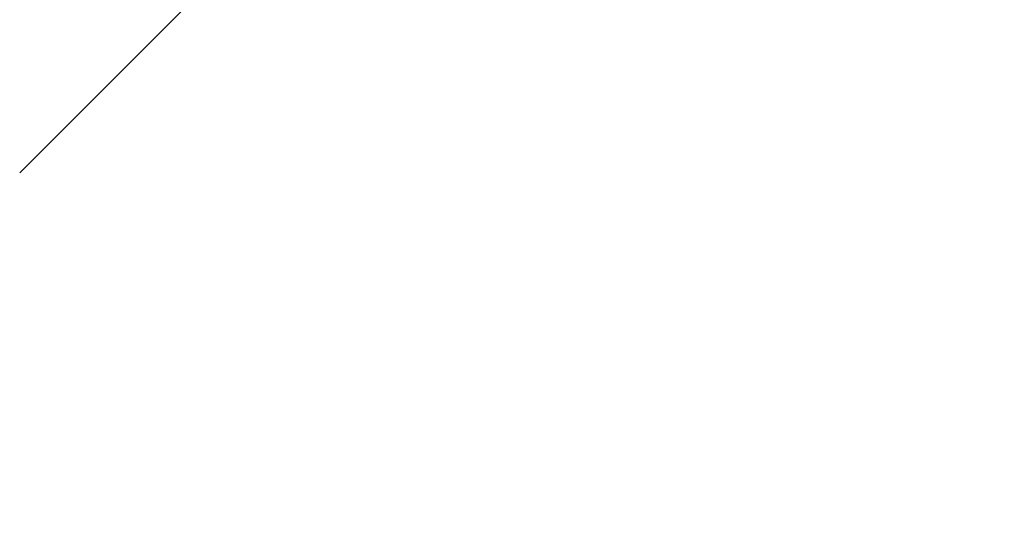
# Model space of a CAD drawing. Units: millimetres. Extents: x -243397 to 48436, y -178716 to 26182.
# Drawn here: x -10292 to -10139, y 5156 to 5235 of the extents above; entities that cross this region are included whole.
import ezdxf

# ---------------------------------------------------------------- set-up
doc = ezdxf.new("R2010")
doc.units = ezdxf.units.MM
doc.layers.add('Размеры', color=82, linetype='Continuous')
doc.styles.add('ROMANS', font='romans.shx', dxfattribs={"width": 0.8, "oblique": 10})
doc.dimstyles.new('SOLO standard', dxfattribs={"dimscale": 25, "dimtxt": 6, "dimasz": 3.5, "dimexe": 0, "dimexo": 0, "dimgap": 1, "dimtad": 0, "dimtoh": 1, "dimdec": 0, "dimlfac": 0.1, "dimdsep": 46, "dimtxsty": 'ROMANS', "dimblk": 'OBLIQUE', "dimcen": 2.5, "dimclrd": 256, "dimclre": 256, "dimclrt": 243, "dimadec": 0, "dimazin": 0, "dimtfac": 1, "dimtdec": 0, "dimtmove": 0, "dimatfit": 2, "dimfxl": 0, "dimtolj": 1, "dimtzin": 0, "dimarcsym": 0})

# ---------------------------------------------------------------- blocks, each defined once
blk = doc.blocks.new('_Oblique')
at = {"color": 0, "linetype": 'ByBlock', "lineweight": -2}
blk.add_line((-0.5, -0.5), (0.5, 0.5), dxfattribs=at)
blk = doc.blocks.new('*D464')
at = {"layer": 'Defpoints', "color": 0, "transparency": 16777216}
for p in [(-10248.25, 5255.41), (-7948.25, 5255.41), (-7948.25, 5254.91)]:
    blk.add_point(p, dxfattribs=at)
at = {"layer": 'Размеры', "lineweight": -2, "transparency": 16777216}
for p, q in [((-10248.25, 5255.41), (-10248.25, 5254.91)), ((-7948.25, 5255.41), (-7948.25, 5254.91)), ((-10248.25, 5254.91), (-9285.38, 5254.91)), ((-7948.25, 5254.91), (-8911.12, 5254.91))]:
    blk.add_line(p, q, dxfattribs=at)
at = {"layer": 'Размеры', "lineweight": -2, "transparency": 16777216, "xscale": 87.5, "yscale": 87.5, "zscale": 87.5, "rotation": 180}
blk.add_blockref('_Oblique', (-10248.25, 5254.91), dxfattribs=at)
at = {"layer": 'Размеры', "lineweight": -2, "transparency": 16777216, "xscale": 87.5, "yscale": 87.5, "zscale": 87.5}
blk.add_blockref('_Oblique', (-7948.25, 5254.91), dxfattribs=at)
at = {"layer": 'Размеры', "color": 243, "transparency": 16777216, "insert": (-9098.25, 5254.91), "char_height": 150, "attachment_point": 5, "style": 'ROMANS'}
blk.add_mtext('\\A1;230', dxfattribs=at)

msp = doc.modelspace()

# ---------------------------------------------------------------- dimensions: what is measured, and where the dimension line sits
at = {"layer": 'Размеры'}
dim = msp.add_linear_dim(base=(-7948.25025, 5254.90944), p1=(-10248.25025, 5255.40944), p2=(-7948.25025, 5255.40944), dimstyle='SOLO standard', dxfattribs=at)
dim.commit()
dim.dimension.update_dxf_attribs({"geometry": '*D464', "text_midpoint": (-9098.25003, 5254.90944), "dimtype": 160})

doc.saveas('drawing.dxf')
